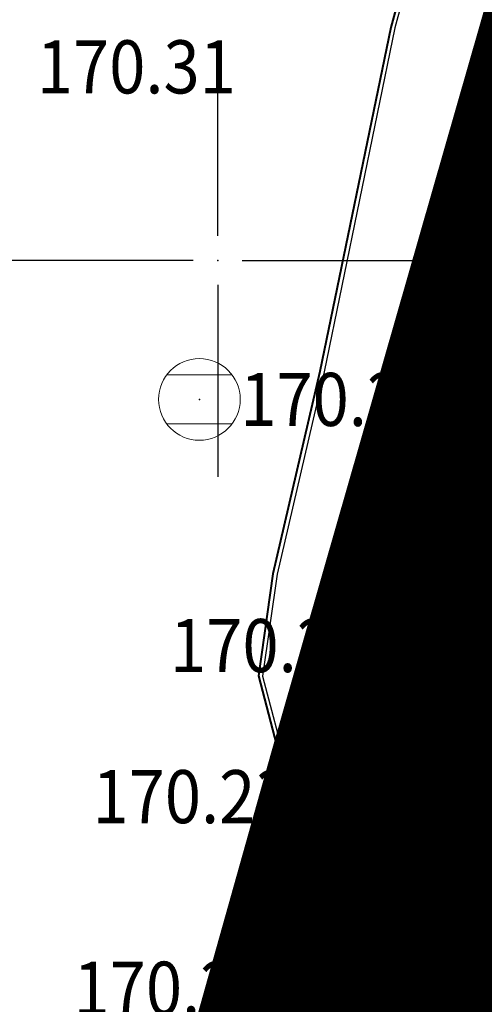
# Model space of a CAD drawing. Units: millimetres. Extents: x 7526996 to 7529524, y 4822978 to 4823892.
# Drawn here: x 7527198 to 7527203, y 4823391 to 4823403 of the extents above; entities that cross this region are included whole.
import ezdxf
from ezdxf.enums import TextEntityAlignment as Align

# ---------------------------------------------------------------- set-up
doc = ezdxf.new("R2010")
doc.units = ezdxf.units.MM
doc.header["$LTSCALE"] = 0.5
doc.header["$PDSIZE"] = 0.03
doc.linetypes.add('CRTICE', pattern=[3, 2, -1])
doc.linetypes.add('DASHED2', pattern=[0.375, 0.25, -0.125])
for name, color, linetype, lineweight in [('0 granica bloka', 7, 'GRPROJEKTA', 60), ('0 Granice plana', 7, 'Continuous', 25), ('0 Saobraćaj', 7, 'Continuous', 30), ('101_Parcele_granice', 7, 'Continuous', 15), ('107_Detalj_linije', 1, 'Continuous', 13), ('108_Topografski_znaci', 1, 'Continuous', 13), ('121_Detaljne_tacke_kote', 32, 'Continuous', 13)]:
    doc.layers.add(name, color=color, linetype=linetype, lineweight=lineweight)
for name, color, linetype in [('002_Legenda-text', 7, 'Continuous'), ('115_Katastarske_tacke', 7, 'Continuous'), ('120_Detaljne_tacke', 7, 'Continuous'), ('gas 63', 3, 'Continuous'), ('gasovod 40', 1, 'GAS_LINE'), ('Opis Lista', 7, 'Continuous'), ('Opis_lista', 7, 'Continuous')]:
    doc.layers.add(name, color=color, linetype=linetype)
doc.layers.add('0_stanovanje_SRAFURA', color=7, linetype='Continuous', true_color=0xf3e17c)
doc.styles.add('kote', font='geodet__.shx')
doc.linetypes.add('GAS_LINE', pattern='A,12.7,-5.08,["GAS",Standard,S=2.54,R=0,X=-2.54,Y=-1.27],-6.35', length=24.13)
doc.linetypes.add('GRPROJEKTA', pattern='A,0,[133,URB3.SHX,S=0.125,R=0,X=0,Y=0],-3', length=3)

# ---------------------------------------------------------------- blocks, each defined once
blk = doc.blocks.new('T1')
at = {"linetype": 'Continuous'}
blk.add_point((0, 0), dxfattribs=at)
blk.add_attdef('OZN-TAC', (0, 0), '', height=5)
blk = doc.blocks.new('T393')
at = {"linetype": 'Continuous'}
for p, q in [((1, 0.5), (-1, 0.5)), ((-1, 0.5), (-1, -0.5)), ((-0.5, 0.5), (-0.5, -0.5)), ((0.5, -0.5), (0.5, 0.5)), ((1, -0.5), (1, 0.5)), ((-1, -0.5), (1, -0.5))]:
    blk.add_line(p, q, dxfattribs=at)
blk = doc.blocks.new('T388')
at = {"linetype": 'Continuous'}
for p, q in [((-0.8, 0.6), (0.8, 0.6)), ((0.8, -0.6), (-0.8, -0.6))]:
    blk.add_line(p, q, dxfattribs=at)
blk.add_circle((0, 0), 1, dxfattribs=at)
blk = doc.blocks.new('KRSTIC')
at = {"layer": 'Opis Lista'}
for p, q in [((0, 0.6), (0, 5.3)), ((0.6, 0), (5.3, 0)), ((-0.6, 0), (-5.3, 0)), ((0, -0.6), (0, -5.3))]:
    blk.add_line(p, q, dxfattribs=at)
blk.add_point((0, 0), dxfattribs=at)

msp = doc.modelspace()

# ---------------------------------------------------------------- linework, layer by layer
at = {"layer": '0 granica bloka', "color": 153, "lineweight": 100}
msp.add_lwpolyline([(7527226.52, 4823472.89), (7527218.45, 4823445.78), (7527215.63, 4823436.74), (7527214.1, 4823431.82), (7527211.28, 4823421.98), (7527207.45, 4823408.6), (7527203.7, 4823395.53), (7527203.07, 4823393.33), (7527202.28, 4823390.52), (7527195.84, 4823367.56), (7527193.85, 4823361.12), (7527189.76, 4823347.9), (7527188.38, 4823344.7), (7527183.21, 4823324.13), (7527182.44, 4823321.48), (7527181.6, 4823318.61), (7527181.11, 4823316.93), (7527177.7, 4823305.28), (7527174.36, 4823293.83)], dxfattribs=at)
at = {"layer": '0 Granice plana', "color": 8, "linetype": 'DASHED2', "ltscale": 50, "const_width": 5}
msp.add_lwpolyline([(7527226.52, 4823472.89), (7527218.45, 4823445.78), (7527215.63, 4823436.74), (7527214.1, 4823431.82), (7527211.28, 4823421.98), (7527207.45, 4823408.6), (7527203.7, 4823395.53), (7527203.07, 4823393.33), (7527202.28, 4823390.52), (7527195.84, 4823367.56), (7527193.85, 4823361.12), (7527189.76, 4823347.9), (7527188.38, 4823344.7), (7527183.21, 4823324.13), (7527182.44, 4823321.48), (7527181.6, 4823318.61), (7527181.11, 4823316.93), (7527177.7, 4823305.28), (7527174.36, 4823293.83), (7527169.19, 4823276.49)], dxfattribs=at)
at = {"layer": '0 Saobraćaj'}
msp.add_arc((7527207.017, 4823398.073), 4, 163.3861, 263.7348, dxfattribs=at)
at = {"layer": '002_Legenda-text', "color": 1, "const_width": 1.25}
msp.add_lwpolyline([(7527174.36, 4823293.83), (7527177.7, 4823305.28), (7527181.11, 4823316.93), (7527181.6, 4823318.61), (7527182.44, 4823321.48), (7527183.21, 4823324.13), (7527188.38, 4823344.7), (7527189.76, 4823347.9), (7527193.85, 4823361.12), (7527195.84, 4823367.56), (7527202.28, 4823390.52), (7527203.07, 4823393.33), (7527203.7, 4823395.53), (7527207.45, 4823408.6), (7527211.28, 4823421.98), (7527214.1, 4823431.82), (7527215.63, 4823436.74), (7527218.45, 4823445.78), (7527226.52, 4823472.89)], dxfattribs=at)
at = {"layer": '0_stanovanje_SRAFURA'}
for points in [[(7527428.363, 4823503.848, 0), (7527343.925, 4823537.097, 0.179136)], [(7527312.724, 4823306.235, -0.060815), (7527301.455, 4823306.181, 0), (7527219.315, 4823315.81), (7527214.307, 4823316.397), (7527185.087, 4823321.32, -0.20982), (7527182.388, 4823323.068, -0.620431)], [(7527339.747, 4823365.598, 0), (7527320.627, 4823374.046, 0.009992), (7527294.817, 4823384.84, 0.009561), (7527292.366, 4823385.754, 0.028914), (7527289.853, 4823386.477), (7527285.477, 4823387.555), (7527283.44, 4823388.231), (7527281.387, 4823388.612, -0.384589), (7527279.27, 4823393.17), (7527282.127, 4823402.425), (7527282.552, 4823402.285), (7527291.098, 4823424.46), (7527300.081, 4823443.385), (7527303.427, 4823451.531), (7527304.144, 4823455.29, -0.233433)], [(7527577.794, 4823300.527, -0.096116), (7527567.714, 4823286.538), (7527539.47, 4823266.065), (7527538.345, 4823266.534), (7527528.773, 4823276.829), (7527518.418, 4823287.91), (7527507.466, 4823300.082), (7527476.13, 4823335.498), (7527464.325, 4823348.182), (7527454.4, 4823359.191, -0.297092), (7527453.76, 4823363.236, 0), (7527454.385, 4823364.633, 0), (7527455.01, 4823366.031, -0.034513), (7527456.307, 4823368.465, -0.034513), (7527457.927, 4823370.697, 0), (7527459.723, 4823372.843, 0), (7527461.519, 4823374.99, 0.020637), (7527462.524, 4823376.299, 0.020637), (7527463.419, 4823377.685), (7527488.301, 4823420.002, -0.378714), (7527495.544, 4823422.363), (7527610.163, 4823372.703, -0.275921)]]:
    msp.add_lwpolyline(points, format="xyb", dxfattribs=at)
at = {"layer": '101_Parcele_granice', "linetype": 'Continuous'}
for p, q in [((7527203.7, 4823395.53), (7527203.07, 4823393.33)), ((7527203.07, 4823393.33), (7527202.28, 4823390.52)), ((7527208.78, 4823393.02), (7527203.07, 4823393.33))]:
    msp.add_line(p, q, dxfattribs=at)
at = {"layer": '107_Detalj_linije'}
for p, q in [((7527203.184, 4823395.226), (7527204.377, 4823399.426)), ((7527201.892, 4823394.886), (7527200.819, 4823391.291))]:
    msp.add_line(p, q, dxfattribs=at)
at = {"layer": '107_Detalj_linije', "linetype": 'CRTICE'}
msp.add_line((7527203.059, 4823394.742), (7527202.18, 4823390.901), dxfattribs=at)
at = {"layer": '120_Detaljne_tacke'}
for p in [(7527199.776, 4823398.298), (7527201.964, 4823395.126), (7527203.115, 4823394.986), (7527201.079, 4823393.172), (7527200.748, 4823391.051)]:
    msp.add_point(p, dxfattribs=at)
at = {"layer": 'gas 63', "color": 1}
msp.add_lwpolyline([(7527212.045, 4823428.649), (7527211.449, 4823426.28), (7527210.882, 4823425.056), (7527210.027, 4823423.483), (7527206.906, 4823416.116), (7527203.791, 4823408.772), (7527202.169, 4823402.847), (7527201.303, 4823398.635), (7527200.727, 4823396.161), (7527200.549, 4823394.911), (7527200.845, 4823393.786), (7527202.806, 4823393.366), (7527206.973, 4823392.612), (7527213.911, 4823391.696), (7527220.085, 4823390.965), (7527230.848, 4823389.562)], dxfattribs=at)
at = {"layer": 'gasovod 40', "lineweight": 40}
msp.add_lwpolyline([(7527211.995, 4823428.652), (7527211.398, 4823426.283), (7527210.831, 4823425.059), (7527209.976, 4823423.486), (7527206.855, 4823416.119), (7527203.74, 4823408.775), (7527202.118, 4823402.85), (7527201.252, 4823398.638), (7527200.676, 4823396.164), (7527200.498, 4823394.914), (7527200.794, 4823393.789)], dxfattribs=at)
at = {"layer": 'gasovod 40', "linetype": 'GAS_LINE', "lineweight": 40}
msp.add_lwpolyline([(7527200.794, 4823393.789), (7527202.755, 4823393.369), (7527206.922, 4823392.615), (7527213.86, 4823391.699), (7527220.034, 4823390.968), (7527230.797, 4823389.565), (7527233.377, 4823391.012), (7527240.295, 4823390.754), (7527248.55, 4823392.028), (7527255.941, 4823393.666), (7527263.306, 4823392.998), (7527277.129, 4823389.957), (7527281.031, 4823402.629)], dxfattribs=at)

# ---------------------------------------------------------------- block references
at = {"layer": '108_Topografski_znaci', "xscale": 0.5, "yscale": 0.5, "zscale": 0.5}
msp.add_blockref('T388', (7527199.776, 4823398.298), dxfattribs=at)
at = {"layer": '108_Topografski_znaci', "xscale": 0.5, "yscale": 0.5, "zscale": 0.5, "rotation": 256.637523636419}
msp.add_blockref('T393', (7527201.079, 4823393.172), dxfattribs=at)
at = {"layer": '115_Katastarske_tacke'}
msp.add_blockref('T1', (7527203.07, 4823393.33), dxfattribs=at)
at = {"layer": 'Opis_lista', "xscale": 0.5, "yscale": 0.5, "zscale": 0.5}
msp.add_blockref('KRSTIC', (7527200, 4823400), dxfattribs=at)

# ---------------------------------------------------------------- texts
at = {"layer": '121_Detaljne_tacke_kote', "style": 'kote', "width": 0.9}
for s, p in [('170.31', (7527197.786, 4823402.368)), ('170.26', (7527200.276, 4823398.298)), ('170.22', (7527199.417, 4823395.285)), ('170.23', (7527198.467, 4823393.436)), ('170.26', (7527202.683, 4823391.156)), ('170.24', (7527198.235, 4823391.091))]:
    msp.add_text(s, height=0.65, dxfattribs=at).set_placement(p, align=Align.MIDDLE_LEFT)
msp.add_text('170.32', height=0.65, rotation=73.4659, dxfattribs=at).set_placement((7527202.424, 4823394.895), align=Align.MIDDLE_LEFT)

doc.saveas('drawing.dxf')
